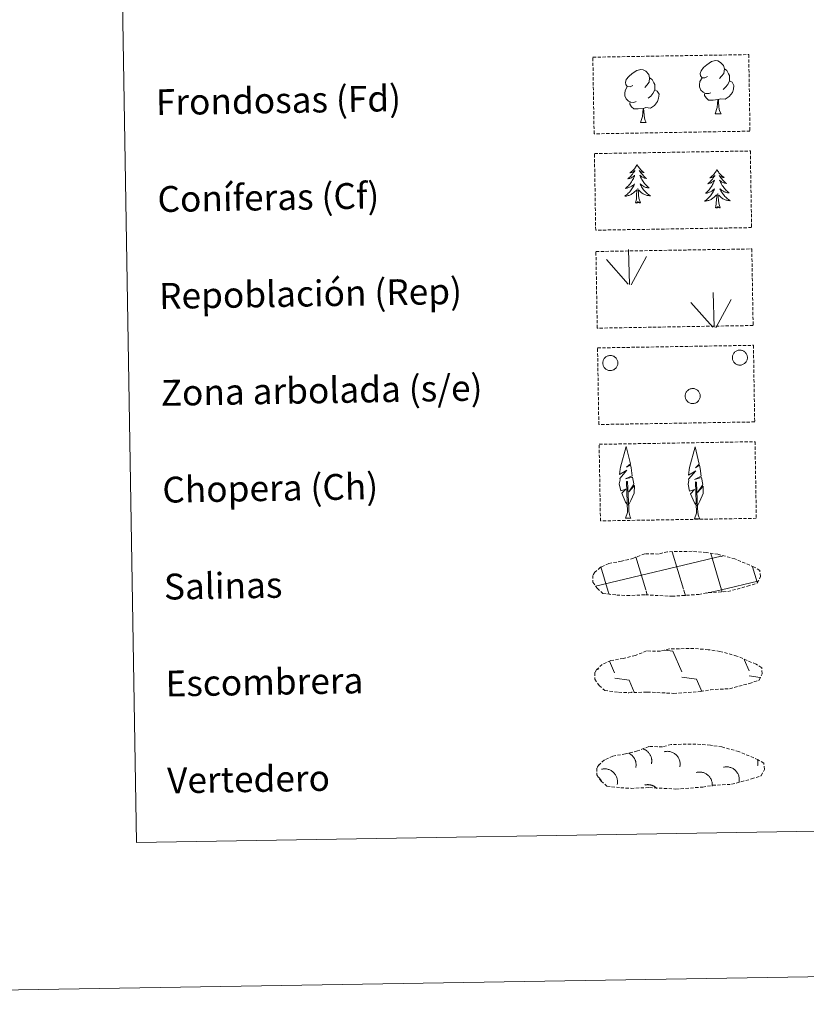
# Model space of a CAD drawing. Units: metres. Extents: x 614122 to 618625, y 4685016 to 4688060.
# Drawn here: x 614439 to 614682, y 4685016 to 4685321 of the extents above; entities that cross this region are included whole.
import ezdxf
from ezdxf.enums import TextEntityAlignment as Align

# ---------------------------------------------------------------- set-up
doc = ezdxf.new("R2010")
doc.units = ezdxf.units.M
doc.header["$MEASUREMENT"] = 0
doc.linetypes.add('TRAZOSX2', pattern=[1.5, 1, -0.5])
doc.layers.add('Level 63', color=7, linetype='Continuous', lineweight=0)
doc.styles.add('Arial', font='ARIAL.TTF', dxfattribs={"height": 0.2})

msp = doc.modelspace()

# ---------------------------------------------------------------- linework, layer by layer
at = {"layer": 'Level 63', "linetype": 'Continuous', "lineweight": 0}
for points in [[(614171.07, 4685016.43, -0.24), (614121.62, 4687986.01, -0.24), (618575.96, 4688060.17, -0.24), (618625.41, 4685090.59, -0.24), (614171.07, 4685016.43, -0.24)], [(614446.74, 4686753.32, -0.24), (614892.6, 4686760.75, -0.24), (614920.7, 4685073.92, -0.24), (614474.83, 4685066.5, -0.24), (614446.74, 4686753.32, -0.24)]]:
    msp.add_polyline3d(points, close=True, dxfattribs=at)
at = {"layer": 'Level 63', "color": 92, "linetype": 'TRAZOSX2', "lineweight": 0}
for points in [[(614616.08, 4685309.64, -0.62), (614664.33, 4685310.44, -0.62), (614664.72, 4685286.73, -0.62), (614616.48, 4685285.92, -0.62), (614616.08, 4685309.64, -0.62)], [(614616.58, 4685279.79, -0.24), (614664.83, 4685280.6, -0.24), (614665.22, 4685256.88, -0.24), (614616.97, 4685256.08, -0.24), (614616.58, 4685279.79, -0.24)], [(614617.04, 4685249.48, -0.62), (614665.29, 4685250.28, -0.62), (614665.69, 4685226.57, -0.62), (614617.44, 4685225.76, -0.62), (614617.04, 4685249.48, -0.62)], [(614617.54, 4685219.64, -0.62), (614665.79, 4685220.44, -0.62), (614666.18, 4685196.72, -0.62), (614617.93, 4685195.92, -0.62), (614617.54, 4685219.64, -0.62)], [(614618.04, 4685189.79, -0.62), (614666.28, 4685190.6, -0.62), (614666.68, 4685166.88, -0.62), (614618.43, 4685166.08, -0.62), (614618.04, 4685189.79, -0.62)]]:
    msp.add_polyline3d(points, close=True, dxfattribs=at)
at = {"layer": 'Level 63', "color": 92, "linetype": 'Continuous', "lineweight": 0}
for points in [[(614651.61, 4685303.66, -0.62), (614650.75, 4685303.21, -0.62), (614649.87, 4685303.29, -0.62), (614649.43, 4685303.89, -0.62), (614649.33, 4685304.58, -0.62), (614649.58, 4685305.44, -0.62), (614650.35, 4685306.43, -0.62), (614651.37, 4685307.32, -0.62), (614652.83, 4685308.3, -0.62), (614654.05, 4685308.59, -0.62), (614654.75, 4685308.51, -0.62), (614655.63, 4685308, -0.62), (614656.51, 4685307.06, -0.62), (614656.79, 4685306.01, -0.62), (614656.64, 4685304.62, -0.62), (614655.95, 4685303.74, -0.62), (614655.28, 4685303.03, -0.62)], [(614628.47, 4685300.92, -0.62), (614627.6, 4685300.47, -0.62), (614626.73, 4685300.55, -0.62), (614626.29, 4685301.15, -0.62), (614626.19, 4685301.85, -0.62), (614626.44, 4685302.7, -0.62), (614627.21, 4685303.69, -0.62), (614628.23, 4685304.58, -0.62), (614629.69, 4685305.56, -0.62), (614630.91, 4685305.84, -0.62), (614631.61, 4685305.77, -0.62), (614632.49, 4685305.26, -0.62), (614633.37, 4685304.32, -0.62), (614633.65, 4685303.27, -0.62), (614633.49, 4685301.88, -0.62), (614632.81, 4685301, -0.62), (614632.13, 4685300.28, -0.62)], [(614656.79, 4685306.01, -0.62), (614657.58, 4685305.51, -0.62), (614658.12, 4685304.47, -0.62), (614658.39, 4685303.95, -0.62), (614658.4, 4685303, -0.62), (614658.41, 4685302.3, -0.62), (614657.82, 4685301.16, -0.62), (614657.15, 4685300.36, -0.62), (614656.37, 4685299.66, -0.62)], [(614629.51, 4685295.89, -0.62), (614628.81, 4685295.61, -0.62), (614627.86, 4685295.7, -0.62), (614627.07, 4685296.03, -0.62), (614626.36, 4685296.71, -0.62), (614625.99, 4685297.66, -0.62), (614625.98, 4685298.36, -0.62), (614626.05, 4685299.32, -0.62), (614626.73, 4685300.46, -0.62)], [(614633.65, 4685303.27, -0.62), (614634.44, 4685302.77, -0.62), (614634.97, 4685301.73, -0.62), (614635.24, 4685301.21, -0.62), (614635.26, 4685300.25, -0.62), (614635.27, 4685299.56, -0.62), (614634.68, 4685298.42, -0.62), (614634.01, 4685297.62, -0.62), (614633.23, 4685296.92, -0.62)], [(614652.65, 4685298.63, -0.62), (614651.96, 4685298.35, -0.62), (614651, 4685298.44, -0.62), (614650.21, 4685298.77, -0.62), (614649.5, 4685299.46, -0.62), (614649.14, 4685300.41, -0.62), (614649.13, 4685301.1, -0.62), (614649.2, 4685302.06, -0.62), (614649.88, 4685303.2, -0.62)], [(614658.41, 4685302.3, -0.62), (614659.17, 4685301.9, -0.62), (614659.75, 4685300.91, -0.62), (614659.59, 4685299.71, -0.62), (614659.26, 4685298.66, -0.62), (614658.32, 4685297.43, -0.62), (614657.03, 4685296.62, -0.62), (614655.63, 4685296.77, -0.62), (614654.93, 4685296.54, -0.62)], [(614635.27, 4685299.56, -0.62), (614636.02, 4685299.16, -0.62), (614636.61, 4685298.16, -0.62), (614636.45, 4685296.97, -0.62), (614636.12, 4685295.92, -0.62), (614635.18, 4685294.69, -0.62), (614633.89, 4685293.87, -0.62), (614632.49, 4685294.02, -0.62), (614631.79, 4685293.8, -0.62)], [(614654.75, 4685296.54, -0.62), (614653.29, 4685296.38, -0.62), (614651.91, 4685296.35, -0.62), (614651.2, 4685297.05, -0.62), (614650.66, 4685297.81, -0.62), (614650.65, 4685298.33, -0.62)], [(614631.61, 4685293.8, -0.62), (614630.15, 4685293.63, -0.62), (614628.77, 4685293.61, -0.62), (614628.06, 4685294.3, -0.62), (614627.52, 4685295.08, -0.62), (614627.51, 4685295.59, -0.62)], [(614653.93, 4685292.12, -0.62), (614654.61, 4685294.04, -0.62), (614654.75, 4685296.54, -0.62), (614654.93, 4685296.54, -0.62), (614655.01, 4685295.58, -0.62), (614655.08, 4685294.46, -0.62), (614655.21, 4685293.46, -0.62), (614655.41, 4685292.8, -0.62), (614655.78, 4685292.15, -0.62)], [(614630.79, 4685289.38, -0.62), (614631.47, 4685291.29, -0.62), (614631.61, 4685293.8, -0.62), (614631.79, 4685293.8, -0.62), (614631.86, 4685292.84, -0.62), (614631.94, 4685291.72, -0.62), (614632.07, 4685290.71, -0.62), (614632.27, 4685290.06, -0.62), (614632.63, 4685289.41, -0.62)], [(614653.93, 4685292.12, -0.62), (614655.78, 4685292.15, -0.62)], [(614630.79, 4685289.38, -0.62), (614632.63, 4685289.41, -0.62)], [(614629.76, 4685276.4, -0.24), (614629.65, 4685276.18, -0.24), (614629.5, 4685275.9, -0.24), (614629.33, 4685275.63, -0.24), (614629.16, 4685275.37, -0.24), (614628.97, 4685275.12, -0.24), (614628.76, 4685274.88, -0.24), (614628.55, 4685274.65, -0.24), (614628.32, 4685274.43, -0.24), (614628.09, 4685274.22, -0.24), (614627.84, 4685274.03, -0.24), (614627.58, 4685273.84, -0.24), (614627.78, 4685273.87, -0.24), (614627.98, 4685273.91, -0.24), (614628.18, 4685273.97, -0.24), (614628.37, 4685274.04, -0.24), (614628.56, 4685274.13, -0.24), (614628.74, 4685274.23, -0.24), (614628.91, 4685274.35, -0.24), (614629.11, 4685274.54, -0.24), (614629.07, 4685274.48, -0.24), (614628.85, 4685274.13, -0.24), (614628.61, 4685273.79, -0.24), (614628.36, 4685273.46, -0.24), (614628.1, 4685273.14, -0.24), (614627.82, 4685272.83, -0.24), (614627.54, 4685272.53, -0.24), (614627.24, 4685272.24, -0.24), (614626.93, 4685271.96, -0.24), (614627.05, 4685271.99, -0.24), (614627.3, 4685272.05, -0.24), (614627.54, 4685272.13, -0.24), (614627.77, 4685272.22, -0.24), (614628, 4685272.33, -0.24), (614628.23, 4685272.45, -0.24), (614628.44, 4685272.58, -0.24), (614628.64, 4685272.73, -0.24), (614628.84, 4685272.89, -0.24), (614629.02, 4685273.07, -0.24), (614628.94, 4685272.84, -0.24), (614628.79, 4685272.48, -0.24), (614628.62, 4685272.12, -0.24), (614628.44, 4685271.77, -0.24), (614628.25, 4685271.43, -0.24), (614628.04, 4685271.09, -0.24), (614627.82, 4685270.77, -0.24), (614627.59, 4685270.45, -0.24), (614627.34, 4685270.15, -0.24), (614627.08, 4685269.85, -0.24), (614626.81, 4685269.56, -0.24), (614626.53, 4685269.29, -0.24), (614626.24, 4685269.02, -0.24), (614626.43, 4685269.06, -0.24), (614626.7, 4685269.1, -0.24), (614626.96, 4685269.17, -0.24), (614627.22, 4685269.26, -0.24), (614627.47, 4685269.35, -0.24), (614627.72, 4685269.47, -0.24), (614627.96, 4685269.59, -0.24), (614628.19, 4685269.74, -0.24), (614628.41, 4685269.89, -0.24), (614628.62, 4685270.06, -0.24), (614628.83, 4685270.24, -0.24), (614629.02, 4685270.43, -0.24), (614628.88, 4685270.1, -0.24), (614628.73, 4685269.78, -0.24), (614628.57, 4685269.46, -0.24), (614628.39, 4685269.15, -0.24), (614628.2, 4685268.85, -0.24), (614627.99, 4685268.56, -0.24), (614627.78, 4685268.28, -0.24), (614627.55, 4685268, -0.24), (614627.31, 4685267.74, -0.24), (614627.05, 4685267.49, -0.24), (614626.79, 4685267.25, -0.24), (614626.51, 4685267.03, -0.24), (614626.22, 4685266.82, -0.24), (614625.94, 4685266.62, -0.24), (614626.2, 4685266.63, -0.24), (614626.46, 4685266.66, -0.24), (614626.73, 4685266.71, -0.24), (614626.98, 4685266.77, -0.24), (614627.24, 4685266.84, -0.24), (614627.49, 4685266.94, -0.24), (614627.73, 4685267.04, -0.24), (614627.96, 4685267.16, -0.24), (614628.19, 4685267.3, -0.24), (614628.41, 4685267.44, -0.24), (614628.62, 4685267.61, -0.24), (614628.82, 4685267.78, -0.24), (614629.66, 4685268.59, -0.24)], [(614629.76, 4685276.4, -0.24), (614629.87, 4685276.18, -0.24), (614630.03, 4685275.91, -0.24), (614630.2, 4685275.65, -0.24), (614630.39, 4685275.39, -0.24), (614630.59, 4685275.15, -0.24), (614630.8, 4685274.91, -0.24), (614631.02, 4685274.69, -0.24), (614631.25, 4685274.48, -0.24), (614631.5, 4685274.28, -0.24), (614631.75, 4685274.09, -0.24), (614632.01, 4685273.92, -0.24), (614631.81, 4685273.94, -0.24), (614631.61, 4685273.97, -0.24), (614631.41, 4685274.02, -0.24), (614631.21, 4685274.09, -0.24), (614631.02, 4685274.17, -0.24), (614630.84, 4685274.27, -0.24), (614630.67, 4685274.38, -0.24), (614630.46, 4685274.56, -0.24), (614630.5, 4685274.5, -0.24), (614630.74, 4685274.16, -0.24), (614630.98, 4685273.83, -0.24), (614631.25, 4685273.5, -0.24), (614631.52, 4685273.19, -0.24), (614631.8, 4685272.9, -0.24), (614632.1, 4685272.6, -0.24), (614632.41, 4685272.33, -0.24), (614632.73, 4685272.06, -0.24), (614632.6, 4685272.08, -0.24), (614632.35, 4685272.14, -0.24), (614632.11, 4685272.21, -0.24), (614631.87, 4685272.29, -0.24), (614631.64, 4685272.39, -0.24), (614631.42, 4685272.5, -0.24), (614631.2, 4685272.63, -0.24), (614630.99, 4685272.77, -0.24), (614630.79, 4685272.93, -0.24), (614630.6, 4685273.09, -0.24), (614630.69, 4685272.87, -0.24), (614630.85, 4685272.51, -0.24), (614631.03, 4685272.16, -0.24), (614631.22, 4685271.82, -0.24), (614631.43, 4685271.48, -0.24), (614631.64, 4685271.15, -0.24), (614631.88, 4685270.84, -0.24), (614632.12, 4685270.53, -0.24), (614632.38, 4685270.23, -0.24), (614632.65, 4685269.94, -0.24), (614632.92, 4685269.66, -0.24), (614633.22, 4685269.4, -0.24), (614633.52, 4685269.15, -0.24), (614633.32, 4685269.17, -0.24), (614633.05, 4685269.21, -0.24), (614632.79, 4685269.27, -0.24), (614632.53, 4685269.34, -0.24), (614632.27, 4685269.43, -0.24), (614632.02, 4685269.54, -0.24), (614631.78, 4685269.66, -0.24), (614631.54, 4685269.79, -0.24), (614631.32, 4685269.94, -0.24), (614631.1, 4685270.1, -0.24), (614630.89, 4685270.27, -0.24), (614630.69, 4685270.45, -0.24), (614630.84, 4685270.13, -0.24), (614631, 4685269.81, -0.24), (614631.17, 4685269.5, -0.24), (614631.36, 4685269.2, -0.24), (614631.56, 4685268.91, -0.24), (614631.78, 4685268.62, -0.24), (614632, 4685268.35, -0.24), (614632.24, 4685268.08, -0.24), (614632.49, 4685267.83, -0.24), (614632.75, 4685267.59, -0.24), (614633.03, 4685267.36, -0.24), (614633.31, 4685267.14, -0.24), (614633.6, 4685266.94, -0.24), (614633.9, 4685266.75, -0.24), (614633.63, 4685266.76, -0.24), (614633.37, 4685266.78, -0.24), (614633.11, 4685266.81, -0.24), (614632.85, 4685266.86, -0.24), (614632.59, 4685266.93, -0.24), (614632.34, 4685267.02, -0.24), (614632.09, 4685267.12, -0.24), (614631.85, 4685267.23, -0.24), (614631.62, 4685267.36, -0.24), (614631.4, 4685267.5, -0.24), (614631.18, 4685267.65, -0.24), (614630.97, 4685267.82, -0.24), (614630.31, 4685268.42, -0.24)], [(614654.48, 4685274.86, -0.24), (614654.38, 4685274.64, -0.24), (614654.23, 4685274.36, -0.24), (614654.06, 4685274.09, -0.24), (614653.89, 4685273.83, -0.24), (614653.69, 4685273.58, -0.24), (614653.49, 4685273.34, -0.24), (614653.28, 4685273.11, -0.24), (614653.05, 4685272.89, -0.24), (614652.81, 4685272.68, -0.24), (614652.57, 4685272.49, -0.24), (614652.31, 4685272.31, -0.24), (614652.51, 4685272.33, -0.24), (614652.71, 4685272.37, -0.24), (614652.91, 4685272.43, -0.24), (614653.1, 4685272.5, -0.24), (614653.29, 4685272.59, -0.24), (614653.47, 4685272.69, -0.24), (614653.64, 4685272.81, -0.24), (614653.84, 4685273, -0.24), (614653.8, 4685272.94, -0.24), (614653.58, 4685272.59, -0.24), (614653.34, 4685272.25, -0.24), (614653.09, 4685271.92, -0.24), (614652.83, 4685271.6, -0.24), (614652.55, 4685271.29, -0.24), (614652.27, 4685270.99, -0.24), (614651.97, 4685270.7, -0.24), (614651.66, 4685270.43, -0.24), (614651.78, 4685270.45, -0.24), (614652.03, 4685270.51, -0.24), (614652.27, 4685270.59, -0.24), (614652.5, 4685270.68, -0.24), (614652.73, 4685270.79, -0.24), (614652.95, 4685270.91, -0.24), (614653.17, 4685271.04, -0.24), (614653.37, 4685271.19, -0.24), (614653.57, 4685271.35, -0.24), (614653.75, 4685271.53, -0.24), (614653.67, 4685271.3, -0.24), (614653.51, 4685270.94, -0.24), (614653.35, 4685270.58, -0.24), (614653.17, 4685270.23, -0.24), (614652.98, 4685269.89, -0.24), (614652.77, 4685269.56, -0.24), (614652.55, 4685269.23, -0.24), (614652.31, 4685268.91, -0.24), (614652.07, 4685268.61, -0.24), (614651.81, 4685268.31, -0.24), (614651.54, 4685268.02, -0.24), (614651.26, 4685267.75, -0.24), (614650.96, 4685267.49, -0.24), (614651.16, 4685267.51, -0.24), (614651.43, 4685267.57, -0.24), (614651.69, 4685267.63, -0.24), (614651.95, 4685267.72, -0.24), (614652.2, 4685267.82, -0.24), (614652.45, 4685267.93, -0.24), (614652.69, 4685268.05, -0.24), (614652.92, 4685268.2, -0.24), (614653.14, 4685268.35, -0.24), (614653.35, 4685268.52, -0.24), (614653.55, 4685268.7, -0.24), (614653.75, 4685268.89, -0.24), (614653.61, 4685268.56, -0.24), (614653.46, 4685268.24, -0.24), (614653.3, 4685267.92, -0.24), (614653.12, 4685267.61, -0.24), (614652.93, 4685267.31, -0.24), (614652.72, 4685267.02, -0.24), (614652.5, 4685266.74, -0.24), (614652.27, 4685266.46, -0.24), (614652.03, 4685266.2, -0.24), (614651.78, 4685265.95, -0.24), (614651.51, 4685265.72, -0.24), (614651.24, 4685265.49, -0.24), (614650.95, 4685265.28, -0.24), (614650.67, 4685265.08, -0.24), (614650.93, 4685265.09, -0.24), (614651.19, 4685265.12, -0.24), (614651.45, 4685265.17, -0.24), (614651.71, 4685265.23, -0.24), (614651.97, 4685265.3, -0.24), (614652.21, 4685265.4, -0.24), (614652.46, 4685265.5, -0.24), (614652.69, 4685265.62, -0.24), (614652.92, 4685265.76, -0.24), (614653.14, 4685265.91, -0.24), (614653.35, 4685266.07, -0.24), (614653.55, 4685266.24, -0.24), (614654.39, 4685267.05, -0.24)], [(614654.48, 4685274.86, -0.24), (614654.6, 4685274.64, -0.24), (614654.76, 4685274.37, -0.24), (614654.93, 4685274.11, -0.24), (614655.12, 4685273.85, -0.24), (614655.31, 4685273.61, -0.24), (614655.53, 4685273.37, -0.24), (614655.75, 4685273.15, -0.24), (614655.98, 4685272.94, -0.24), (614656.22, 4685272.74, -0.24), (614656.48, 4685272.55, -0.24), (614656.74, 4685272.38, -0.24), (614656.54, 4685272.4, -0.24), (614656.34, 4685272.43, -0.24), (614656.14, 4685272.49, -0.24), (614655.94, 4685272.55, -0.24), (614655.75, 4685272.63, -0.24), (614655.57, 4685272.73, -0.24), (614655.4, 4685272.84, -0.24), (614655.19, 4685273.03, -0.24), (614655.23, 4685272.96, -0.24), (614655.46, 4685272.62, -0.24), (614655.71, 4685272.29, -0.24), (614655.97, 4685271.97, -0.24), (614656.25, 4685271.66, -0.24), (614656.53, 4685271.35, -0.24), (614656.83, 4685271.06, -0.24), (614657.14, 4685270.79, -0.24), (614657.45, 4685270.52, -0.24), (614657.33, 4685270.54, -0.24), (614657.08, 4685270.6, -0.24), (614656.84, 4685270.66, -0.24), (614656.6, 4685270.75, -0.24), (614656.37, 4685270.85, -0.24), (614656.14, 4685270.96, -0.24), (614655.93, 4685271.09, -0.24), (614655.72, 4685271.23, -0.24), (614655.52, 4685271.38, -0.24), (614655.33, 4685271.55, -0.24), (614655.42, 4685271.33, -0.24), (614655.58, 4685270.97, -0.24), (614655.76, 4685270.62, -0.24), (614655.95, 4685270.28, -0.24), (614656.15, 4685269.94, -0.24), (614656.37, 4685269.62, -0.24), (614656.61, 4685269.3, -0.24), (614656.85, 4685268.99, -0.24), (614657.1, 4685268.69, -0.24), (614657.37, 4685268.4, -0.24), (614657.65, 4685268.13, -0.24), (614657.95, 4685267.86, -0.24), (614658.25, 4685267.61, -0.24), (614658.05, 4685267.63, -0.24), (614657.78, 4685267.67, -0.24), (614657.52, 4685267.73, -0.24), (614657.26, 4685267.81, -0.24), (614657, 4685267.9, -0.24), (614656.75, 4685268, -0.24), (614656.51, 4685268.12, -0.24), (614656.27, 4685268.25, -0.24), (614656.04, 4685268.4, -0.24), (614655.83, 4685268.56, -0.24), (614655.62, 4685268.73, -0.24), (614655.42, 4685268.92, -0.24), (614655.56, 4685268.59, -0.24), (614655.73, 4685268.27, -0.24), (614655.9, 4685267.96, -0.24), (614656.09, 4685267.66, -0.24), (614656.29, 4685267.37, -0.24), (614656.5, 4685267.08, -0.24), (614656.73, 4685266.81, -0.24), (614656.97, 4685266.54, -0.24), (614657.22, 4685266.29, -0.24), (614657.48, 4685266.05, -0.24), (614657.76, 4685265.82, -0.24), (614658.04, 4685265.6, -0.24), (614658.33, 4685265.4, -0.24), (614658.62, 4685265.21, -0.24), (614658.36, 4685265.22, -0.24), (614658.1, 4685265.24, -0.24), (614657.83, 4685265.27, -0.24), (614657.57, 4685265.33, -0.24), (614657.32, 4685265.4, -0.24), (614657.07, 4685265.48, -0.24), (614656.82, 4685265.58, -0.24), (614656.58, 4685265.69, -0.24), (614656.35, 4685265.81, -0.24), (614656.12, 4685265.96, -0.24), (614655.91, 4685266.11, -0.24), (614655.7, 4685266.28, -0.24), (614655.03, 4685266.89, -0.24)], [(614629.33, 4685264.54, -0.24), (614629.56, 4685265.66, -0.24), (614629.64, 4685267.4, -0.24), (614629.69, 4685267.84, -0.24), (614629.74, 4685268.56, -0.24)], [(614630.8, 4685264.56, -0.24), (614630.35, 4685266, -0.24), (614630.24, 4685266.9, -0.24), (614630.18, 4685267.85, -0.24), (614630.06, 4685269.01, -0.24)], [(614654.06, 4685263, -0.24), (614654.29, 4685264.12, -0.24), (614654.37, 4685265.87, -0.24), (614654.41, 4685266.3, -0.24), (614654.46, 4685267.02, -0.24)], [(614655.53, 4685263.02, -0.24), (614655.08, 4685264.46, -0.24), (614654.97, 4685265.36, -0.24), (614654.91, 4685266.31, -0.24), (614654.79, 4685267.47, -0.24)], [(614630.8, 4685264.56, -0.24), (614630.63, 4685264.49, -0.24), (614630.61, 4685264.73, -0.24), (614630.42, 4685264.51, -0.24), (614630.3, 4685264.71, -0.24), (614630.18, 4685264.6, -0.24), (614629.91, 4685264.54, -0.24), (614630.1, 4685264.94, -0.24), (614629.72, 4685264.55, -0.24), (614629.53, 4685264.49, -0.24), (614629.49, 4685264.65, -0.24), (614629.33, 4685264.54, -0.24)], [(614655.53, 4685263.02, -0.24), (614655.36, 4685262.95, -0.24), (614655.34, 4685263.19, -0.24), (614655.15, 4685262.97, -0.24), (614655.03, 4685263.17, -0.24), (614654.91, 4685263.06, -0.24), (614654.64, 4685263, -0.24), (614654.83, 4685263.4, -0.24), (614654.45, 4685263.01, -0.24), (614654.26, 4685262.95, -0.24), (614654.22, 4685263.11, -0.24), (614654.06, 4685263, -0.24)], [(614627.48, 4685239.3, -0.62), (614627.11, 4685250.1, -0.62)], [(614627.06, 4685239.34, -0.62), (614620.28, 4685246.98, -0.62)], [(614627.95, 4685239.14, -0.62), (614632.67, 4685247.91, -0.62)], [(614653.66, 4685226.05, -0.62), (614653.29, 4685236.84, -0.62)], [(614653.23, 4685226.09, -0.62), (614646.46, 4685233.73, -0.62)], [(614654.12, 4685225.88, -0.62), (614658.85, 4685234.66, -0.62)], [(614626.96, 4685170.95, -0.62), (614626.18, 4685171.87, -0.62), (614625.01, 4685174.64, -0.62), (614626.26, 4685175.95, -0.62), (614624.7, 4685175.42, -0.62), (614624.27, 4685177.6, -0.62), (614624.5, 4685178.75, -0.62), (614624.39, 4685179.16, -0.62), (614626.6, 4685181.75, -0.62), (614624.33, 4685180.41, -0.62), (614624.52, 4685182.05, -0.62), (614624.63, 4685182.76, -0.62), (614626.38, 4685189.16, -0.62), (614627.69, 4685183.78, -0.62), (614626.49, 4685182.72, -0.62), (614627.77, 4685183.48, -0.62), (614627.96, 4685182.54, -0.62), (614628.25, 4685180.06, -0.62), (614626.21, 4685179.09, -0.62), (614628.35, 4685179.66, -0.62), (614628.77, 4685177.56, -0.62), (614628.66, 4685177.29, -0.62), (614627.18, 4685175.04, -0.62), (614628.93, 4685177, -0.62), (614628.92, 4685174.71, -0.62), (614627.89, 4685172.35, -0.62), (614627.12, 4685170.95, -0.62)], [(614648.29, 4685170.77, -0.62), (614647.51, 4685171.68, -0.62), (614646.34, 4685174.46, -0.62), (614647.59, 4685175.77, -0.62), (614646.03, 4685175.24, -0.62), (614645.6, 4685177.42, -0.62), (614645.83, 4685178.57, -0.62), (614645.72, 4685178.98, -0.62), (614647.93, 4685181.57, -0.62), (614645.65, 4685180.23, -0.62), (614645.85, 4685181.87, -0.62), (614645.96, 4685182.57, -0.62), (614647.71, 4685188.98, -0.62), (614649.02, 4685183.6, -0.62), (614647.82, 4685182.54, -0.62), (614649.1, 4685183.3, -0.62), (614649.29, 4685182.35, -0.62), (614649.58, 4685179.88, -0.62), (614647.54, 4685178.91, -0.62), (614649.68, 4685179.47, -0.62), (614650.1, 4685177.38, -0.62), (614649.99, 4685177.1, -0.62), (614648.51, 4685174.86, -0.62), (614650.26, 4685176.82, -0.62), (614650.25, 4685174.53, -0.62), (614649.21, 4685172.17, -0.62), (614648.45, 4685170.77, -0.62)], [(614626.21, 4685166.91, -0.62), (614626.83, 4685168.66, -0.62), (614626.51, 4685178.32, -0.62), (614626.81, 4685178.28, -0.62), (614627.19, 4685170.07, -0.62), (614627.26, 4685169.04, -0.62), (614627.38, 4685168.13, -0.62), (614627.56, 4685167.53, -0.62), (614627.89, 4685166.94, -0.62)], [(614647.54, 4685166.72, -0.62), (614648.16, 4685168.48, -0.62), (614647.84, 4685178.14, -0.62), (614648.14, 4685178.1, -0.62), (614648.52, 4685169.89, -0.62), (614648.59, 4685168.86, -0.62), (614648.71, 4685167.94, -0.62), (614648.89, 4685167.35, -0.62), (614649.22, 4685166.75, -0.62)], [(614626.21, 4685166.91, -0.62), (614627.89, 4685166.94, -0.62)], [(614647.54, 4685166.72, -0.62), (614649.22, 4685166.75, -0.62)]]:
    msp.add_polyline3d(points, dxfattribs=at)
for points in [[(614659.4, 4685217.43, -0.62), (614659.49, 4685217.64, -0.62), (614659.6, 4685217.84, -0.62), (614659.73, 4685218.03, -0.62), (614659.88, 4685218.21, -0.62), (614660.05, 4685218.37, -0.62), (614660.23, 4685218.52, -0.62), (614660.42, 4685218.64, -0.62), (614660.63, 4685218.75, -0.62), (614660.85, 4685218.83, -0.62), (614661.07, 4685218.9, -0.62), (614661.3, 4685218.94, -0.62), (614661.53, 4685218.95, -0.62), (614661.76, 4685218.95, -0.62), (614661.99, 4685218.92, -0.62), (614662.21, 4685218.87, -0.62), (614662.43, 4685218.79, -0.62), (614662.65, 4685218.7, -0.62), (614662.85, 4685218.58, -0.62), (614663.03, 4685218.45, -0.62), (614663.21, 4685218.29, -0.62), (614663.37, 4685218.12, -0.62), (614663.51, 4685217.94, -0.62), (614663.63, 4685217.74, -0.62), (614663.73, 4685217.53, -0.62), (614663.81, 4685217.31, -0.62), (614663.86, 4685217.09, -0.62), (614663.9, 4685216.86, -0.62), (614663.91, 4685216.63, -0.62), (614663.9, 4685216.4, -0.62), (614663.86, 4685216.17, -0.62), (614663.81, 4685215.94, -0.62), (614663.73, 4685215.73, -0.62), (614663.63, 4685215.52, -0.62), (614663.5, 4685215.32, -0.62), (614663.36, 4685215.14, -0.62), (614663.21, 4685214.97, -0.62), (614663.03, 4685214.81, -0.62), (614662.85, 4685214.68, -0.62), (614662.64, 4685214.56, -0.62), (614662.43, 4685214.47, -0.62), (614662.21, 4685214.39, -0.62), (614661.99, 4685214.34, -0.62), (614661.76, 4685214.31, -0.62), (614661.53, 4685214.31, -0.62), (614661.29, 4685214.32, -0.62), (614661.07, 4685214.36, -0.62), (614660.84, 4685214.43, -0.62), (614660.63, 4685214.51, -0.62), (614660.42, 4685214.62, -0.62), (614660.23, 4685214.74, -0.62), (614660.05, 4685214.89, -0.62), (614659.88, 4685215.05, -0.62), (614659.73, 4685215.23, -0.62), (614659.6, 4685215.42, -0.62), (614659.49, 4685215.62, -0.62), (614659.4, 4685215.84, -0.62), (614659.33, 4685216.06, -0.62), (614659.29, 4685216.28, -0.62), (614659.26, 4685216.52, -0.62), (614659.26, 4685216.75, -0.62), (614659.29, 4685216.98, -0.62), (614659.33, 4685217.2, -0.62), (614659.4, 4685217.43, -0.62)], [(614619.31, 4685215.76, -0.62), (614619.4, 4685215.97, -0.62), (614619.51, 4685216.17, -0.62), (614619.64, 4685216.36, -0.62), (614619.79, 4685216.54, -0.62), (614619.95, 4685216.7, -0.62), (614620.13, 4685216.85, -0.62), (614620.33, 4685216.97, -0.62), (614620.53, 4685217.08, -0.62), (614620.75, 4685217.16, -0.62), (614620.97, 4685217.22, -0.62), (614621.2, 4685217.26, -0.62), (614621.43, 4685217.28, -0.62), (614621.66, 4685217.28, -0.62), (614621.89, 4685217.25, -0.62), (614622.12, 4685217.2, -0.62), (614622.34, 4685217.12, -0.62), (614622.55, 4685217.03, -0.62), (614622.75, 4685216.91, -0.62), (614622.94, 4685216.78, -0.62), (614623.11, 4685216.62, -0.62), (614623.27, 4685216.45, -0.62), (614623.41, 4685216.27, -0.62), (614623.53, 4685216.07, -0.62), (614623.63, 4685215.86, -0.62), (614623.71, 4685215.64, -0.62), (614623.77, 4685215.42, -0.62), (614623.8, 4685215.19, -0.62), (614623.81, 4685214.96, -0.62), (614623.8, 4685214.73, -0.62), (614623.77, 4685214.5, -0.62), (614623.71, 4685214.27, -0.62), (614623.63, 4685214.06, -0.62), (614623.53, 4685213.85, -0.62), (614623.41, 4685213.65, -0.62), (614623.27, 4685213.46, -0.62), (614623.11, 4685213.3, -0.62), (614622.94, 4685213.14, -0.62), (614622.75, 4685213.01, -0.62), (614622.55, 4685212.89, -0.62), (614622.34, 4685212.8, -0.62), (614622.12, 4685212.72, -0.62), (614621.89, 4685212.67, -0.62), (614621.66, 4685212.64, -0.62), (614621.43, 4685212.64, -0.62), (614621.2, 4685212.65, -0.62), (614620.97, 4685212.69, -0.62), (614620.75, 4685212.76, -0.62), (614620.53, 4685212.84, -0.62), (614620.33, 4685212.95, -0.62), (614620.13, 4685213.07, -0.62), (614619.95, 4685213.22, -0.62), (614619.79, 4685213.38, -0.62), (614619.64, 4685213.56, -0.62), (614619.51, 4685213.75, -0.62), (614619.39, 4685213.95, -0.62), (614619.31, 4685214.17, -0.62), (614619.24, 4685214.39, -0.62), (614619.19, 4685214.61, -0.62), (614619.17, 4685214.84, -0.62), (614619.17, 4685215.08, -0.62), (614619.19, 4685215.31, -0.62), (614619.24, 4685215.53, -0.62), (614619.31, 4685215.76, -0.62)], [(614644.81, 4685205.53, -0.62), (614644.9, 4685205.74, -0.62), (614645.01, 4685205.95, -0.62), (614645.14, 4685206.14, -0.62), (614645.29, 4685206.32, -0.62), (614645.46, 4685206.48, -0.62), (614645.64, 4685206.62, -0.62), (614645.83, 4685206.75, -0.62), (614646.04, 4685206.85, -0.62), (614646.25, 4685206.94, -0.62), (614646.48, 4685207, -0.62), (614646.7, 4685207.04, -0.62), (614646.93, 4685207.06, -0.62), (614647.17, 4685207.05, -0.62), (614647.4, 4685207.02, -0.62), (614647.62, 4685206.97, -0.62), (614647.84, 4685206.9, -0.62), (614648.05, 4685206.8, -0.62), (614648.25, 4685206.68, -0.62), (614648.44, 4685206.55, -0.62), (614648.61, 4685206.4, -0.62), (614648.77, 4685206.23, -0.62), (614648.91, 4685206.04, -0.62), (614649.03, 4685205.84, -0.62), (614649.13, 4685205.64, -0.62), (614649.21, 4685205.42, -0.62), (614649.27, 4685205.19, -0.62), (614649.3, 4685204.96, -0.62), (614649.32, 4685204.73, -0.62), (614649.3, 4685204.5, -0.62), (614649.27, 4685204.27, -0.62), (614649.21, 4685204.05, -0.62), (614649.13, 4685203.83, -0.62), (614649.03, 4685203.62, -0.62), (614648.91, 4685203.42, -0.62), (614648.77, 4685203.24, -0.62), (614648.61, 4685203.07, -0.62), (614648.44, 4685202.92, -0.62), (614648.25, 4685202.78, -0.62), (614648.05, 4685202.66, -0.62), (614647.84, 4685202.57, -0.62), (614647.62, 4685202.5, -0.62), (614647.39, 4685202.44, -0.62), (614647.17, 4685202.42, -0.62), (614646.93, 4685202.41, -0.62), (614646.7, 4685202.43, -0.62), (614646.47, 4685202.47, -0.62), (614646.25, 4685202.53, -0.62), (614646.04, 4685202.62, -0.62), (614645.83, 4685202.72, -0.62), (614645.63, 4685202.85, -0.62), (614645.45, 4685202.99, -0.62), (614645.29, 4685203.15, -0.62), (614645.14, 4685203.33, -0.62), (614645.01, 4685203.52, -0.62), (614644.9, 4685203.73, -0.62), (614644.81, 4685203.94, -0.62), (614644.74, 4685204.16, -0.62), (614644.69, 4685204.39, -0.62), (614644.67, 4685204.62, -0.62), (614644.67, 4685204.85, -0.62), (614644.69, 4685205.08, -0.62), (614644.74, 4685205.31, -0.62), (614644.81, 4685205.53, -0.62)]]:
    msp.add_polyline3d(points, close=True, dxfattribs=at)
at = {"layer": 'Level 63', "color": 19, "linetype": 'TRAZOSX2', "lineweight": 0}
for points in [[(614623.48, 4685143.12, -0.24), (614626.68, 4685142.95, -0.24), (614632.36, 4685143.2, -0.24), (614640.55, 4685142.75, -0.24), (614648.87, 4685143.32, -0.24), (614651.9, 4685143.88, -0.24), (614657.82, 4685144.2, -0.24), (614663.95, 4685145.84, -0.24), (614666.97, 4685146.84, -0.24), (614667.95, 4685148.83, -0.24), (614667.76, 4685150.73, -0.24), (614666.03, 4685151.79, -0.24), (614660.07, 4685154.32, -0.24), (614654.82, 4685155.77, -0.24), (614651.23, 4685156.3, -0.24), (614646.78, 4685156.66, -0.24), (614639.15, 4685156.53, -0.24), (614636.43, 4685155.83, -0.24), (614632.15, 4685155.9, -0.24), (614628.66, 4685154.53, -0.24), (614624.94, 4685153.59, -0.24), (614621.05, 4685152.94, -0.24), (614618.43, 4685151.73, -0.24), (614616.74, 4685150.17, -0.24), (614616.74, 4685150.24, -0.24), (614616.13, 4685149.21, -0.24), (614616.09, 4685147.16, -0.24), (614617.44, 4685145.21, -0.24), (614619.18, 4685143.63, -0.24), (614623.48, 4685143.12, -0.24)], [(614624.06, 4685113.04, -0.24), (614627.25, 4685112.87, -0.24), (614632.94, 4685113.11, -0.24), (614641.13, 4685112.67, -0.24), (614649.45, 4685113.24, -0.24), (614652.48, 4685113.81, -0.24), (614658.4, 4685114.12, -0.24), (614664.53, 4685115.76, -0.24), (614667.55, 4685116.76, -0.24), (614668.53, 4685118.75, -0.24), (614668.34, 4685120.64, -0.24), (614666.61, 4685121.71, -0.24), (614660.65, 4685124.24, -0.24), (614655.4, 4685125.69, -0.24), (614651.81, 4685126.21, -0.24), (614647.36, 4685126.58, -0.24), (614639.73, 4685126.45, -0.24), (614637.01, 4685125.75, -0.24), (614632.73, 4685125.82, -0.24), (614629.24, 4685124.45, -0.24), (614625.52, 4685123.51, -0.24), (614621.63, 4685122.86, -0.24), (614619.01, 4685121.65, -0.24), (614617.32, 4685120.09, -0.24), (614617.31, 4685120.16, -0.24), (614616.71, 4685119.13, -0.24), (614616.67, 4685117.08, -0.24), (614618.02, 4685115.13, -0.24), (614619.76, 4685113.55, -0.24), (614624.06, 4685113.04, -0.24)], [(614624.7, 4685083.46, -0.24), (614627.9, 4685083.29, -0.24), (614633.58, 4685083.53, -0.24), (614641.77, 4685083.08, -0.24), (614650.09, 4685083.66, -0.24), (614653.12, 4685084.22, -0.24), (614659.04, 4685084.54, -0.24), (614665.17, 4685086.18, -0.24), (614668.19, 4685087.18, -0.24), (614669.17, 4685089.16, -0.24), (614668.98, 4685091.06, -0.24), (614667.25, 4685092.13, -0.24), (614661.29, 4685094.66, -0.24), (614656.04, 4685096.11, -0.24), (614652.45, 4685096.63, -0.24), (614648, 4685097, -0.24), (614640.37, 4685096.87, -0.24), (614637.66, 4685096.16, -0.24), (614633.37, 4685096.24, -0.24), (614629.88, 4685094.87, -0.24), (614626.16, 4685093.93, -0.24), (614622.28, 4685093.28, -0.24), (614619.65, 4685092.07, -0.24), (614617.96, 4685090.51, -0.24), (614617.96, 4685090.58, -0.24), (614617.35, 4685089.54, -0.24), (614617.31, 4685087.5, -0.24), (614618.67, 4685085.55, -0.24), (614620.41, 4685083.97, -0.24), (614624.7, 4685083.46, -0.24)]]:
    msp.add_polyline3d(points, dxfattribs=at)
at = {"layer": 'Level 63', "color": 142, "linetype": 'Continuous', "lineweight": 0}
for points in [[(614616.94, 4685145.87, -0.43), (614655.77, 4685155.19, -0.43)], [(614632.47, 4685144.71, -0.43), (614629.4, 4685154.91, -0.43)], [(614644.16, 4685144.9, -0.43), (614640.67, 4685156.49, -0.43)], [(614655.94, 4685144.79, -0.43), (614652.56, 4685156.03, -0.43)], [(614655.77, 4685155.1, -0.43), (614656.37, 4685155.25, -0.43)], [(614620.87, 4685144.2, -0.43), (614618.56, 4685151.89, -0.43)], [(614666.99, 4685147.12, -0.43), (614665.55, 4685151.88, -0.43)], [(614655.94, 4685144.79, -0.43), (614667.13, 4685147.47, -0.43)], [(614621.11, 4685143.4, -0.43), (614620.87, 4685144.2, -0.43)], [(614632.95, 4685143.12, -0.43), (614632.56, 4685144.4, -0.43)], [(614644.78, 4685142.84, -0.43), (614644.25, 4685144.59, -0.43)], [(614651.28, 4685143.67, -0.43), (614655.94, 4685144.79, -0.43)], [(614656.15, 4685144.1, -0.43), (614655.94, 4685144.79, -0.43)]]:
    msp.add_polyline3d(points, dxfattribs=at)
at = {"layer": 'Level 63', "color": 19, "linetype": 'Continuous', "lineweight": 0}
for points in [[(614638.35, 4685126.11, -0.43), (614640.82, 4685125.76, -0.43)], [(614640.82, 4685125.76, -0.43), (614643.62, 4685119.36, -0.43)], [(614621.22, 4685122.65, -0.43), (614622.81, 4685119.01, -0.43)], [(614662.91, 4685123.17, -0.43), (614664.42, 4685119.71, -0.43)], [(614617.51, 4685120.42, -0.43), (614617.71, 4685119.96, -0.43)], [(614643.64, 4685117.72, -0.43), (614648.12, 4685117.09, -0.43)], [(614664.45, 4685118.07, -0.43), (614667.83, 4685117.59, -0.43)], [(614622.84, 4685117.37, -0.43), (614627.31, 4685116.74, -0.43)], [(614627.31, 4685116.74, -0.43), (614628.9, 4685113.11, -0.43)], [(614648.12, 4685117.09, -0.43), (614649.78, 4685113.28, -0.43)], [(614628.15, 4685113.15, -0.43), (614628.18, 4685113.1, -0.43)], [(614629.37, 4685089.71, -0.43), (614629.41, 4685089.87, -0.43), (614629.43, 4685090.04, -0.43), (614629.45, 4685090.21, -0.43), (614629.46, 4685090.38, -0.43), (614629.47, 4685090.55, -0.43), (614629.46, 4685090.72, -0.43), (614629.45, 4685090.89, -0.43), (614629.43, 4685091.06, -0.43), (614629.41, 4685091.22, -0.43), (614629.38, 4685091.39, -0.43), (614629.34, 4685091.56, -0.43), (614629.29, 4685091.72, -0.43), (614629.24, 4685091.88, -0.43), (614629.18, 4685092.04, -0.43), (614629.11, 4685092.2, -0.43), (614629.04, 4685092.35, -0.43), (614628.96, 4685092.5, -0.43), (614628.87, 4685092.65, -0.43), (614628.78, 4685092.79, -0.43), (614628.68, 4685092.93, -0.43), (614628.58, 4685093.06, -0.43), (614628.47, 4685093.19, -0.43), (614628.35, 4685093.31, -0.43), (614628.23, 4685093.43, -0.43), (614628.11, 4685093.55, -0.43), (614627.97, 4685093.66, -0.43), (614627.84, 4685093.76, -0.43), (614627.7, 4685093.86, -0.43), (614627.56, 4685093.95, -0.43), (614627.41, 4685094.03, -0.43), (614627.26, 4685094.11, -0.43)], [(614634.23, 4685090.88, -0.43), (614634.27, 4685091.06, -0.43), (614634.29, 4685091.25, -0.43), (614634.31, 4685091.43, -0.43), (614634.32, 4685091.62, -0.43), (614634.33, 4685091.8, -0.43), (614634.32, 4685091.99, -0.43), (614634.3, 4685092.17, -0.43), (614634.28, 4685092.36, -0.43), (614634.24, 4685092.54, -0.43), (614634.2, 4685092.72, -0.43), (614634.15, 4685092.9, -0.43), (614634.09, 4685093.08, -0.43), (614634.02, 4685093.25, -0.43), (614633.95, 4685093.42, -0.43), (614633.87, 4685093.59, -0.43), (614633.77, 4685093.75, -0.43), (614633.68, 4685093.9, -0.43), (614633.57, 4685094.06, -0.43), (614633.46, 4685094.21, -0.43), (614633.34, 4685094.35, -0.43), (614633.21, 4685094.48, -0.43), (614633.08, 4685094.62, -0.43), (614632.94, 4685094.74, -0.43), (614632.8, 4685094.86, -0.43), (614632.65, 4685094.97, -0.43), (614632.5, 4685095.07, -0.43), (614632.34, 4685095.17, -0.43), (614632.18, 4685095.26, -0.43), (614632.01, 4685095.34, -0.43), (614631.84, 4685095.41, -0.43), (614631.66, 4685095.48, -0.43)], [(614643.01, 4685089.93, -0.43), (614643.05, 4685090.19, -0.43), (614643.08, 4685090.45, -0.43), (614643.1, 4685090.71, -0.43), (614643.09, 4685090.97, -0.43), (614643.07, 4685091.23, -0.43), (614643.03, 4685091.49, -0.43), (614642.98, 4685091.74, -0.43), (614642.91, 4685091.99, -0.43), (614642.82, 4685092.24, -0.43), (614642.72, 4685092.48, -0.43), (614642.6, 4685092.71, -0.43), (614642.47, 4685092.93, -0.43), (614642.32, 4685093.14, -0.43), (614642.16, 4685093.35, -0.43), (614641.98, 4685093.54, -0.43), (614641.79, 4685093.72, -0.43), (614641.6, 4685093.89, -0.43), (614641.39, 4685094.04, -0.43), (614641.17, 4685094.19, -0.43), (614640.94, 4685094.31, -0.43), (614640.71, 4685094.42, -0.43), (614640.46, 4685094.52, -0.43), (614640.21, 4685094.6, -0.43), (614639.96, 4685094.66, -0.43), (614639.71, 4685094.71, -0.43), (614639.45, 4685094.74, -0.43), (614639.19, 4685094.75, -0.43), (614638.93, 4685094.74, -0.43), (614638.67, 4685094.72, -0.43), (614638.41, 4685094.68, -0.43), (614638.16, 4685094.62, -0.43)], [(614667.08, 4685090.34, -0.43), (614667.09, 4685090.39, -0.43), (614667.1, 4685090.44, -0.43), (614667.11, 4685090.5, -0.43), (614667.12, 4685090.56, -0.43), (614667.13, 4685090.61, -0.43), (614667.14, 4685090.67, -0.43), (614667.15, 4685090.72, -0.43), (614667.15, 4685090.78, -0.43), (614667.16, 4685090.84, -0.43), (614667.16, 4685090.89, -0.43), (614667.17, 4685090.95, -0.43), (614667.17, 4685091, -0.43), (614667.17, 4685091.06, -0.43), (614667.17, 4685091.12, -0.43), (614667.17, 4685091.17, -0.43), (614667.17, 4685091.23, -0.43), (614667.17, 4685091.29, -0.43), (614667.17, 4685091.34, -0.43), (614667.17, 4685091.4, -0.43), (614667.16, 4685091.46, -0.43), (614667.16, 4685091.51, -0.43), (614667.15, 4685091.57, -0.43), (614667.15, 4685091.62, -0.43), (614667.14, 4685091.68, -0.43), (614667.13, 4685091.74, -0.43), (614667.13, 4685091.79, -0.43), (614667.12, 4685091.85, -0.43), (614667.11, 4685091.9, -0.43), (614667.1, 4685091.96, -0.43), (614667.09, 4685092.01, -0.43), (614667.07, 4685092.07, -0.43)], [(614623.62, 4685084.5, -0.43), (614623.67, 4685084.76, -0.43), (614623.7, 4685085.02, -0.43), (614623.71, 4685085.28, -0.43), (614623.71, 4685085.54, -0.43), (614623.69, 4685085.8, -0.43), (614623.65, 4685086.06, -0.43), (614623.6, 4685086.31, -0.43), (614623.53, 4685086.56, -0.43), (614623.44, 4685086.8, -0.43), (614623.34, 4685087.04, -0.43), (614623.22, 4685087.28, -0.43), (614623.09, 4685087.5, -0.43), (614622.94, 4685087.71, -0.43), (614622.78, 4685087.92, -0.43), (614622.6, 4685088.11, -0.43), (614622.41, 4685088.29, -0.43), (614622.21, 4685088.46, -0.43), (614622.01, 4685088.61, -0.43), (614621.79, 4685088.76, -0.43), (614621.56, 4685088.88, -0.43), (614621.32, 4685088.99, -0.43), (614621.08, 4685089.09, -0.43), (614620.83, 4685089.17, -0.43), (614620.58, 4685089.23, -0.43), (614620.32, 4685089.28, -0.43), (614620.07, 4685089.3, -0.43), (614619.81, 4685089.32, -0.43), (614619.55, 4685089.31, -0.43), (614619.29, 4685089.29, -0.43), (614619.03, 4685089.25, -0.43), (614618.77, 4685089.19, -0.43)], [(614653.03, 4685083.95, -0.43), (614653.05, 4685084.2, -0.43), (614653.05, 4685084.44, -0.43), (614653.04, 4685084.69, -0.43), (614653.02, 4685084.94, -0.43), (614652.97, 4685085.18, -0.43), (614652.92, 4685085.42, -0.43), (614652.85, 4685085.66, -0.43), (614652.76, 4685085.89, -0.43), (614652.66, 4685086.11, -0.43), (614652.55, 4685086.33, -0.43), (614652.42, 4685086.54, -0.43), (614652.28, 4685086.74, -0.43), (614652.12, 4685086.94, -0.43), (614651.96, 4685087.12, -0.43), (614651.78, 4685087.29, -0.43), (614651.6, 4685087.46, -0.43), (614651.4, 4685087.6, -0.43), (614651.2, 4685087.74, -0.43), (614650.98, 4685087.87, -0.43), (614650.76, 4685087.98, -0.43), (614650.54, 4685088.07, -0.43), (614650.3, 4685088.16, -0.43), (614650.07, 4685088.22, -0.43), (614649.83, 4685088.28, -0.43), (614649.58, 4685088.32, -0.43), (614649.34, 4685088.34, -0.43), (614649.09, 4685088.34, -0.43), (614648.84, 4685088.34, -0.43), (614648.6, 4685088.31, -0.43), (614648.35, 4685088.28, -0.43), (614648.11, 4685088.22, -0.43)], [(614661.33, 4685085.13, -0.43), (614661.38, 4685085.39, -0.43), (614661.41, 4685085.64, -0.43), (614661.42, 4685085.9, -0.43), (614661.42, 4685086.16, -0.43), (614661.4, 4685086.42, -0.43), (614661.36, 4685086.68, -0.43), (614661.3, 4685086.94, -0.43), (614661.23, 4685087.19, -0.43), (614661.15, 4685087.43, -0.43), (614661.04, 4685087.67, -0.43), (614660.92, 4685087.9, -0.43), (614660.79, 4685088.13, -0.43), (614660.64, 4685088.34, -0.43), (614660.48, 4685088.54, -0.43), (614660.31, 4685088.74, -0.43), (614660.12, 4685088.92, -0.43), (614659.92, 4685089.09, -0.43), (614659.71, 4685089.24, -0.43), (614659.49, 4685089.38, -0.43), (614659.26, 4685089.51, -0.43), (614659.03, 4685089.62, -0.43), (614658.79, 4685089.72, -0.43), (614658.54, 4685089.79, -0.43), (614658.29, 4685089.86, -0.43), (614658.03, 4685089.9, -0.43), (614657.77, 4685089.93, -0.43), (614657.51, 4685089.94, -0.43), (614657.25, 4685089.94, -0.43), (614656.99, 4685089.92, -0.43), (614656.73, 4685089.88, -0.43), (614656.48, 4685089.82, -0.43)], [(614618.81, 4685085.41, -0.43), (614618.79, 4685085.45, -0.43), (614618.77, 4685085.5, -0.43), (614618.74, 4685085.55, -0.43), (614618.72, 4685085.59, -0.43), (614618.7, 4685085.64, -0.43), (614618.67, 4685085.68, -0.43), (614618.65, 4685085.73, -0.43), (614618.62, 4685085.77, -0.43), (614618.59, 4685085.82, -0.43), (614618.57, 4685085.86, -0.43), (614618.54, 4685085.9, -0.43), (614618.51, 4685085.95, -0.43), (614618.49, 4685085.99, -0.43), (614618.46, 4685086.03, -0.43), (614618.43, 4685086.08, -0.43), (614618.4, 4685086.12, -0.43), (614618.37, 4685086.16, -0.43), (614618.34, 4685086.2, -0.43), (614618.31, 4685086.24, -0.43), (614618.28, 4685086.28, -0.43), (614618.25, 4685086.32, -0.43), (614618.22, 4685086.36, -0.43), (614618.19, 4685086.4, -0.43), (614618.15, 4685086.44, -0.43), (614618.12, 4685086.48, -0.43), (614618.09, 4685086.52, -0.43), (614618.05, 4685086.56, -0.43), (614618.02, 4685086.6, -0.43), (614617.99, 4685086.64, -0.43), (614617.95, 4685086.68, -0.43), (614617.92, 4685086.72, -0.43)], [(614635.89, 4685083.28, -0.43), (614635.8, 4685083.37, -0.43), (614635.7, 4685083.46, -0.43), (614635.6, 4685083.55, -0.43), (614635.5, 4685083.63, -0.43), (614635.39, 4685083.7, -0.43), (614635.28, 4685083.78, -0.43), (614635.17, 4685083.85, -0.43), (614635.06, 4685083.92, -0.43), (614634.94, 4685083.98, -0.43), (614634.82, 4685084.04, -0.43), (614634.7, 4685084.09, -0.43), (614634.58, 4685084.14, -0.43), (614634.46, 4685084.19, -0.43), (614634.33, 4685084.24, -0.43), (614634.21, 4685084.27, -0.43), (614634.08, 4685084.31, -0.43), (614633.95, 4685084.34, -0.43), (614633.82, 4685084.36, -0.43), (614633.69, 4685084.39, -0.43), (614633.56, 4685084.4, -0.43), (614633.43, 4685084.42, -0.43), (614633.3, 4685084.42, -0.43), (614633.17, 4685084.43, -0.43), (614633.04, 4685084.43, -0.43), (614632.91, 4685084.42, -0.43), (614632.77, 4685084.42, -0.43), (614632.64, 4685084.4, -0.43), (614632.51, 4685084.38, -0.43), (614632.38, 4685084.36, -0.43), (614632.25, 4685084.34, -0.43), (614632.13, 4685084.31, -0.43)]]:
    msp.add_polyline3d(points, dxfattribs=at)

# ---------------------------------------------------------------- texts
at = {"layer": 'Level 63', "linetype": 'Continuous', "lineweight": 0, "style": 'Arial'}
for s, p in [('Frondosas (Fd)', (614480.85, 4685295.68, -0.24)), ('Coníferas (Cf)', (614481.35, 4685265.68, -0.24)), ('Repoblación (Rep)', (614481.85, 4685235.69, -0.24)), ('Zona arbolada (s/e)', (614482.35, 4685205.69, -0.24)), ('Chopera (Ch)', (614482.85, 4685175.7, -0.24)), ('Salinas', (614483.34, 4685145.7, -0.24)), ('Escombrera', (614483.84, 4685115.71, -0.24)), ('Vertedero', (614484.34, 4685085.71, -0.24))]:
    msp.add_text(s, height=7.999, rotation=0.9546, dxfattribs=at).set_placement(p, align=Align.MIDDLE_LEFT)

doc.saveas('drawing.dxf')
